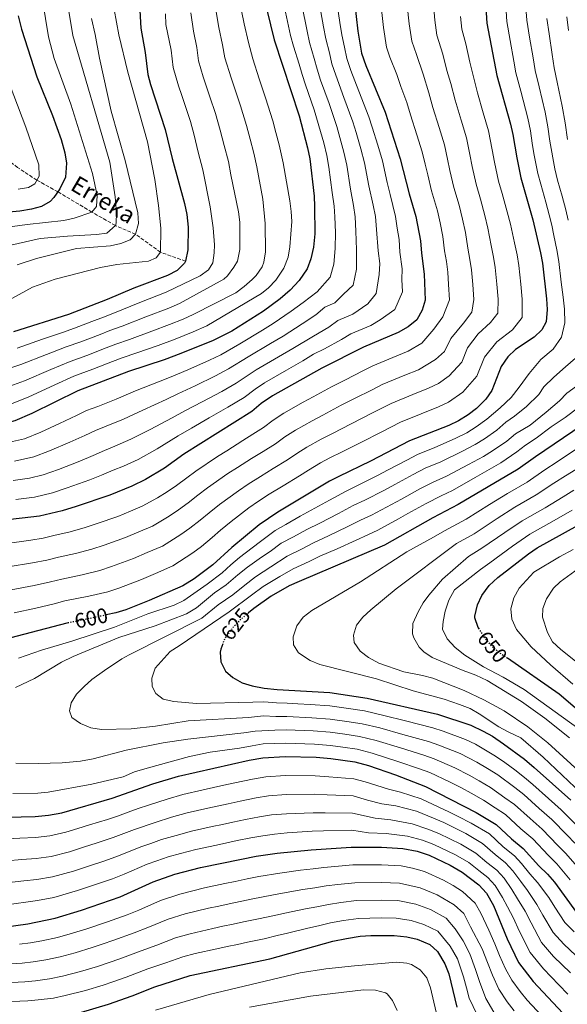
# Model space of a CAD drawing. Units: metres. Extents: x 596462 to 599881, y 4782325 to 4784688.
# Drawn here: x 597891 to 598152, y 4782656 to 4783125 of the extents above; entities that cross this region are included whole.
import ezdxf
from ezdxf.enums import TextEntityAlignment as Align

# ---------------------------------------------------------------- set-up
doc = ezdxf.new("R2010")
doc.units = ezdxf.units.M
doc.header["$MEASUREMENT"] = 0
doc.linetypes.add('DGN Style 3', pattern=[2.435891, 1.739922, -0.695969])
doc.linetypes.add('DGN Style 5', pattern=[1.217945, 0.521977, -0.695969])
for name, color, linetype, lineweight in [('Barranco lineal', 142, 'DGN Style 3', 13), ('Cota de curva de nivel directora', 7, 'Continuous', 0), ('Curva de nivel directora', 30, 'Continuous', 30), ('Curva de nivel directora no vista', 30, 'DGN Style 5', 30), ('Curva de nivel intermedia', 30, 'Continuous', 0), ('Texto de arroyo-regatas y barrancos', 142, 'Continuous', 0)]:
    doc.layers.add(name, color=color, linetype=linetype, lineweight=lineweight)
doc.styles.add('Style-Arial', font='arial.ttf')

msp = doc.modelspace()

# ---------------------------------------------------------------- linework, layer by layer
at = {"layer": 'Barranco lineal', "color": 142, "linetype": 'DGN Style 3', "lineweight": 13}
msp.add_polyline3d([(597969.99, 4783009.63, 525), (597958.06, 4783013.82, 520), (597946.15, 4783022.44, 515), (597936.55, 4783026.58, 510), (597925.33, 4783032.96, 505), (597909.17, 4783042.63, 500), (597899.12, 4783048.18, 495), (597889.97, 4783054.24, 490), (597876.64, 4783064.45, 485), (597866.43, 4783068.72, 480), (597854.92, 4783073.42, 475), (597837.51, 4783078.49, 470), (597816.14, 4783088.5, 465), (597794.98, 4783100.15, 460), (597772.56, 4783111.78, 455), (597752.9, 4783120.66, 450), (597739.02, 4783127.36, 445)], dxfattribs=at)
at = {"layer": 'Curva de nivel directora', "color": 30, "linetype": 'Continuous', "lineweight": 30, "flags": 128}
for points, elevation in [([(598049.7, 4783140.3), (598052.11, 4783119.15), (598053.87, 4783108.74), (598055.88, 4783102.8), (598065.09, 4783080.65), (598072.36, 4783058.4), (598076.64, 4783041.62), (598079.79, 4783030.94), (598081.95, 4783019.29), (598082.4, 4783013.34), (598083.74, 4783003.38), (598084.23, 4782991.06), (598082.71, 4782986.3), (598080.29, 4782981.69), (598076.12, 4782978.23), (598071.36, 4782975.59), (598054.88, 4782968.65), (598034.91, 4782958.66), (598011.49, 4782945.38), (598006.04, 4782941.71), (598001.54, 4782937.94), (597969.24, 4782917.62), (597959.98, 4782911.04), (597950.94, 4782905.56), (597944.44, 4782902.39), (597933.89, 4782898.04), (597917.8, 4782892.69), (597911.14, 4782890.59), (597900.34, 4782888.03), (597882.39, 4782885.99)], 575), ([(598113.03, 4783132.92), (598113.68, 4783122.94), (598118.38, 4783098.12), (598124.86, 4783074.91), (598126.07, 4783069.9), (598127.87, 4783058.77), (598129.86, 4783049.28), (598135.54, 4783029.3), (598139.26, 4783013.59), (598140.17, 4783008.63), (598142.07, 4782991.67), (598142.35, 4782986.57), (598141.93, 4782980.71), (598139.77, 4782976.8), (598136.17, 4782973.33), (598127.29, 4782967.48)], 600), ([(597948, 4783131.89), (597948.64, 4783120.65), (597950.78, 4783108.97), (597952.07, 4783098.52), (597953.34, 4783093.68), (597960.33, 4783072.29), (597963.6, 4783058.5), (597969.47, 4783037.12), (597970.67, 4783031.83), (597971.25, 4783025.74), (597971.12, 4783015.05), (597969.99, 4783009.63), (597969.54, 4783008.68), (597966.03, 4783005.11), (597961.39, 4783002.78), (597945.3, 4782996.66), (597932.67, 4782991.27), (597914.21, 4782984.12), (597887.91, 4782975.98)], 525), ([(598008.8, 4783129.26), (598012.25, 4783115.01), (598024.2, 4783078.76), (598028.16, 4783063.56), (598029.19, 4783058.3), (598031.25, 4783040.61), (598031.49, 4783035.61), (598031.59, 4783022.56), (598031, 4783016.22), (598029.78, 4783010.65), (598028.02, 4783005.97), (598024.19, 4783000.41), (598019.94, 4782995.78), (598015.11, 4782991.68), (598007.09, 4782985.72), (597991.98, 4782976.31), (597983.16, 4782971.8), (597967.8, 4782965.56), (597959.81, 4782962.61), (597942.73, 4782957.08), (597918.61, 4782947.86), (597896.76, 4782936.97)], 550), ([(597890.22, 4783126.52), (597891.75, 4783120.08), (597899.18, 4783097.49), (597906.55, 4783079.03), (597910.71, 4783067.54), (597912.39, 4783061.24), (597913.18, 4783056.3), (597912.76, 4783049.68), (597910.13, 4783044.01), (597907.28, 4783039.91), (597905.48, 4783038.06), (597901.3, 4783035.64), (597896.49, 4783034.29), (597891.07, 4783033.48), (597868.33, 4783031.27)], 500), ([(598127.29, 4782967.48), (598123.67, 4782964.04), (598120.51, 4782959.35), (598115.94, 4782947.99), (598113.18, 4782943.82), (598108.73, 4782939.42), (598104.68, 4782936.32), (598100.13, 4782933.47), (598095.43, 4782931.29), (598076.81, 4782923.96), (598058.2, 4782914.32), (598043.04, 4782907.01), (598038.59, 4782904.71), (598014.03, 4782890.06), (598005.02, 4782884), (597992.04, 4782873.11), (597983.05, 4782864.98), (597974.15, 4782858.25), (597968.76, 4782854.86), (597952.72, 4782847.88), (597941.55, 4782843.51), (597936.8, 4782841.98), (597932.21, 4782841.02)], 600), ([(597896.76, 4782936.97), (597888.7, 4782933.46), (597883.83, 4782932.29), (597875.37, 4782931.73), (597859.2, 4782931.93), (597843.77, 4782933.4), (597819.4, 4782932.79), (597808.5, 4782931.88), (597795.31, 4782929.76), (597784.76, 4782927.41), (597779.46, 4782925.91), (597772.23, 4782923.08), (597763.16, 4782918.47), (597750.35, 4782910.63), (597744.89, 4782906.31), (597739.82, 4782901.68), (597734.91, 4782896.51), (597722.95, 4782880.27), (597719.68, 4782876.49), (597709.31, 4782866.11), (597703.08, 4782859.32)], 550), ([(598167.92, 4782937.49), (598136.8, 4782916.45), (598128.47, 4782910.44), (598099.95, 4782893.61), (598087.82, 4782887.35), (598064.86, 4782874.31), (598024.1, 4782857.03), (598019.39, 4782854.89), (598010.76, 4782849.92), (598002.6, 4782844.1), (598000.04, 4782842.01)], 625), ([(598110.05, 4782834.25), (598109.51, 4782835.12), (598107.96, 4782839.66), (598107.92, 4782840.54), (598109.1, 4782845.83), (598111.28, 4782850.33), (598114.65, 4782855.02), (598118.79, 4782858.91), (598133.52, 4782870.19), (598137.63, 4782873.03), (598163.1, 4782887.11)], 650), ([(597914.06, 4782837.25), (597913.43, 4782837.09), (597872.54, 4782826.51)], 600), ([(597987.69, 4782827.27), (597986.74, 4782824.75), (597986.52, 4782823.33), (597986.84, 4782818.77), (597989.01, 4782814.26), (597992.55, 4782811.2), (597996.92, 4782808.76), (598001.73, 4782807.34), (598007.44, 4782806.23), (598013.74, 4782805.58), (598038.7, 4782804.02), (598056.5, 4782801.38), (598090.05, 4782793.74), (598105.94, 4782788.47), (598111.88, 4782785.65), (598116.25, 4782783.22), (598121.6, 4782779.68), (598131.5, 4782772.37), (598136.24, 4782768.35), (598153.64, 4782752.86)], 625), ([(598155.72, 4782796.78), (598148.15, 4782803.32), (598123.4, 4782820.38)], 650), ([(597884.99, 4782744.76), (597898.27, 4782745.01), (597904.65, 4782745.6), (597911.02, 4782746.77), (597935.03, 4782753.79), (597954.36, 4782760.54), (597966.62, 4782764.24), (598000.27, 4782771.89), (598006.87, 4782773.01), (598017.43, 4782773.68), (598032.25, 4782773.21), (598039.17, 4782772.62), (598050.62, 4782771.04), (598057.21, 4782769.27), (598070.02, 4782764.87), (598084.43, 4782759.34), (598108.56, 4782746.92), (598118.12, 4782741.28), (598125.39, 4782734.41), (598130.99, 4782729.8), (598138.47, 4782721.56), (598142.59, 4782717.53), (598145.83, 4782713.72), (598156.3, 4782699.27)], 600), ([(597884.54, 4782692.48), (597894.77, 4782693.96), (597907.8, 4782696.66), (597920.36, 4782700.44), (597938.81, 4782706.78), (597954.62, 4782713.96), (597964.87, 4782717.51), (597977.05, 4782720.65), (597996.69, 4782724.75), (598003.62, 4782726.13), (598013.72, 4782727.58), (598029.9, 4782729.2), (598048.94, 4782730.41), (598063.4, 4782730.45), (598073.61, 4782729.76), (598080.34, 4782728.49), (598086.06, 4782726.57), (598096.2, 4782721.79), (598101.83, 4782718.51), (598109.83, 4782712.47), (598113.45, 4782708.57), (598116.82, 4782702.62), (598123.37, 4782686.8), (598128.66, 4782675.42), (598135.71, 4782666.48), (598152.14, 4782648.82)], 575), ([(597919.9, 4782651.68), (597933.22, 4782655.66), (597944.63, 4782659.63), (597955.42, 4782663.81), (597972.19, 4782669.28), (598010.17, 4782677.27), (598040.18, 4782685.56), (598046.64, 4782686.93), (598053.26, 4782688), (598058.25, 4782688.38), (598069.51, 4782688.38), (598075.46, 4782687.63), (598080.34, 4782686.54), (598086.39, 4782684.08), (598090.07, 4782680.69), (598093.6, 4782674.76), (598095.49, 4782670.14), (598099.3, 4782654.25)], 550)]:
    msp.add_lwpolyline(points, dxfattribs=dict(at, elevation=elevation))
at = {"layer": 'Curva de nivel directora no vista', "color": 30, "linetype": 'DGN Style 5', "lineweight": 30, "flags": 128}
for points, elevation in [([(598000.04, 4782842.01), (597996.41, 4782839.06), (597992.98, 4782835.52), (597989.88, 4782831.54), (597988.52, 4782829.46), (597987.69, 4782827.27)], 625), ([(597932.21, 4782841.02), (597914.06, 4782837.25)], 600), ([(598123.4, 4782820.38), (598119.82, 4782822.85), (598116.01, 4782826.1), (598112.13, 4782830.85), (598110.05, 4782834.25)], 650)]:
    msp.add_lwpolyline(points, dxfattribs=dict(at, elevation=elevation))
at = {"layer": 'Curva de nivel intermedia', "color": 30, "linetype": 'Continuous', "lineweight": 0, "flags": 128}
for points, elevation in [([(597883.17, 4783016.48), (597900.7, 4783020.34), (597913.71, 4783021.56), (597927.61, 4783022.22), (597932.55, 4783022.99), (597936.55, 4783026.58), (597936.86, 4783027.66), (597937.06, 4783032.64), (597936.49, 4783040.22), (597933.9, 4783056.7), (597916.25, 4783117.06), (597913.66, 4783132.51)], 510), ([(597890.32, 4782820.53), (597901.34, 4782824.22), (597915.72, 4782828.49), (597936.07, 4782835.3), (597952.05, 4782841.62), (597964.63, 4782845.64), (597969.11, 4782847.89), (597980.28, 4782855.73), (597987.4, 4782861.11), (597991.63, 4782864.94), (597995.78, 4782868.48), (598001.77, 4782873.04), (598005.77, 4782876.03), (598012.72, 4782881.22), (598017.75, 4782884.18), (598024.58, 4782888.09), (598029.86, 4782890.92), (598038.57, 4782895.8), (598046.48, 4782900.08), (598052.32, 4782902.84), (598061.51, 4782907.45), (598066.62, 4782910.13), (598075.46, 4782914.8), (598080.55, 4782917.43), (598088.89, 4782920.82), (598098.59, 4782925.09), (598104.08, 4782927.84), (598108.58, 4782930.64), (598113.53, 4782934.24), (598119.98, 4782939.75), (598125.13, 4782944.67), (598129.08, 4782949.58), (598133.8, 4782956.13), (598139.33, 4782962.7), (598145.3, 4782967.65), (598149.23, 4782973.38), (598150.71, 4782980.27), (598150.57, 4782986.68), (598149.92, 4782992.46), (598149.03, 4782999.53), (598147.86, 4783009.46), (598146.96, 4783015.07), (598145.62, 4783021.84), (598144.51, 4783026.78), (598143.39, 4783031.71), (598141.71, 4783037.67), (598139.27, 4783046.33), (598137.95, 4783051.4), (598136.08, 4783060.88), (598135.28, 4783065.83), (598134.36, 4783071.76), (598133.1, 4783077.75), (598129.78, 4783090.6), (598127.48, 4783099.29), (598126.52, 4783104.85), (598124.78, 4783114.69), (598123.18, 4783123.7), (598122.46, 4783133.68)], 605), ([(597901.83, 4783133.92), (597904.71, 4783116.49), (597907.31, 4783106.19), (597915.3, 4783084.46), (597925.61, 4783051.37), (597927.84, 4783040.9), (597927.55, 4783035.58)], 505), ([(598057.4, 4783045.47), (598055.32, 4783056.37), (598053.52, 4783063.16), (598051.25, 4783070.97), (598049.74, 4783076.03), (598045.51, 4783087.64), (598041.56, 4783098.19), (598039.73, 4783103.65), (598038.54, 4783108.84), (598036.79, 4783115.59), (598035.74, 4783121.24), (598033.68, 4783132.9)], 565), ([(598067.56, 4783041.42), (598066.11, 4783047.09), (598063.84, 4783057.39), (598061.63, 4783064.78), (598058.94, 4783073.43), (598057.41, 4783078.34), (598052.61, 4783090.61), (598048.72, 4783100.49), (598046.8, 4783106.19), (598045.74, 4783111.53), (598044.45, 4783117.37), (598043.57, 4783123.31), (598041.97, 4783134.11)], 570), ([(598152.34, 4783029.14), (598151.23, 4783034.11), (598149.47, 4783040.48), (598147.31, 4783048.18), (598146.04, 4783053.51), (598143.7, 4783066.71), (598142.64, 4783073.63), (598141.35, 4783080.6), (598138.49, 4783092.7), (598136.59, 4783100.46), (598135.64, 4783106.42), (598134.02, 4783116.28), (598132.67, 4783124.47), (598131.88, 4783134.44)], 610), ([(597972.49, 4783127.84), (597973.71, 4783119.2), (597975.37, 4783111.38), (597976.14, 4783105.11), (597978.46, 4783097.46), (597981.58, 4783087.96), (597984.23, 4783079.88), (597986.57, 4783071.96), (597988.35, 4783064.67), (597990.41, 4783057.05), (597991.63, 4783050.74), (597995.24, 4783033.1), (597995.84, 4783028.14), (597995.89, 4783015.11), (597994.74, 4783009.65), (597993.04, 4783006.69), (597990.04, 4783002.6), (597988.22, 4783001.09), (597967.15, 4782989.45), (597962.09, 4782987.25), (597951.1, 4782983.04), (597939.72, 4782978.57), (597933.9, 4782976.51), (597929.23, 4782974.71), (597920.01, 4782971.16), (597913.1, 4782968.73), (597903.79, 4782965.17), (597891.45, 4782960.37), (597882.46, 4782957.31)], 535), ([(597883.88, 4782874.99), (597896.2, 4782876.67), (597902.11, 4782877.63), (597907.83, 4782879), (597914.31, 4782880.46), (597921.6, 4782882.55), (597927.83, 4782884.61), (597937.65, 4782888.01), (597943.77, 4782890.56), (597949.3, 4782892.88), (597956.56, 4782896.84), (597961.18, 4782899.75), (597965.65, 4782902.78), (597970.54, 4782906.4), (597974.86, 4782909.61), (597985.3, 4782916.5), (597989.66, 4782919.28), (597997.26, 4782924.1), (598002.13, 4782927.11), (598007.23, 4782930.27), (598011.69, 4782933.8), (598016.91, 4782937.25), (598026.09, 4782942.41), (598030.8, 4782944.98), (598039.56, 4782949.79), (598045.87, 4782952.96), (598054.8, 4782957.46), (598059.27, 4782959.71), (598070.63, 4782964.44), (598076.18, 4782966.73), (598082.64, 4782970.47), (598088.33, 4782977.22), (598092.57, 4782983.15), (598095.8, 4782991.18), (598095.41, 4782998.44), (598095.03, 4783004.43), (598094.31, 4783009.42), (598093.49, 4783014.58), (598092.67, 4783021.29), (598091.35, 4783027.79), (598090.08, 4783033.65), (598087.28, 4783043.15), (598085.44, 4783050.73), (598084.25, 4783055.84), (598082.86, 4783061.7), (598080.28, 4783069.85), (598077.25, 4783079.38), (598075.55, 4783085.18), (598072.6, 4783092.8), (598070.7, 4783098.46), (598067.44, 4783106.83), (598065.83, 4783111.58), (598064.36, 4783120.91), (598063.27, 4783130.87)], 580), ([(597984.59, 4783128.32), (597985.8, 4783120.93), (597987.66, 4783112.59), (597988.69, 4783106.48), (597991.81, 4783096.98), (597994.31, 4783089.38), (597996.18, 4783083.67), (597999.11, 4783074.23), (598000.72, 4783067.75), (598002.51, 4783061.06), (598003.99, 4783054.59), (598006.76, 4783039.11), (598007.89, 4783027.48), (598008.04, 4783014.08), (598007.31, 4783009.16), (598006.5, 4783006.94), (598003.69, 4783002.79), (598001.77, 4783000.88), (597998, 4782997.48), (597993.99, 4782994.55), (597973.61, 4782984.14), (597968.81, 4782981.97), (597962.37, 4782979.36), (597954, 4782976.23), (597943.24, 4782972.22), (597936.84, 4782970.03), (597932.17, 4782968.24), (597922.91, 4782964.68), (597914.94, 4782961.77), (597905.75, 4782957.91), (597893.22, 4782952.57), (597884.54, 4782949.36)], 540), ([(597885.38, 4782863.99), (597897.04, 4782865.88), (597903.89, 4782867.22), (597909.39, 4782868.56), (597917.48, 4782870.33), (597925.4, 4782872.4), (597931.26, 4782874.34), (597941.42, 4782877.98), (597947.73, 4782880.64), (597954.17, 4782883.38), (597962.19, 4782888.12), (597966.64, 4782891.06), (597971.32, 4782894.53), (597975.91, 4782898.08), (597980.49, 4782901.6), (597990.23, 4782908.38), (597994.72, 4782911.28), (598001.45, 4782915.59), (598006.95, 4782918.95), (598012.92, 4782922.6), (598017.34, 4782925.88), (598022.33, 4782929.11), (598030.33, 4782933.56), (598035.4, 4782936.23), (598044.22, 4782940.93), (598050.27, 4782943.99), (598059.19, 4782948.51), (598063.65, 4782950.77), (598074.5, 4782955.24), (598080.99, 4782957.87), (598089.16, 4782962.71), (598093.44, 4782966.54), (598096.37, 4782972.75), (598102.42, 4782980.01), (598106.45, 4782985.35), (598107.37, 4782991.3), (598106.88, 4782998.51), (598106.31, 4783005.48), (598105.55, 4783010.46), (598104.58, 4783015.83), (598103.39, 4783023.29), (598102.01, 4783029.56), (598100.36, 4783036.35), (598097.93, 4783044.68), (598096.04, 4783052.74), (598094.9, 4783058.12), (598093.36, 4783065.01), (598090.81, 4783073.31), (598087.87, 4783082.86), (598086.01, 4783089.71), (598083.2, 4783098.61), (598080.15, 4783108.08), (598077.8, 4783114.41), (598076.61, 4783122.66), (598075.71, 4783131.38)], 585), ([(597936.03, 4783129.56), (597938.24, 4783117.45), (597942.56, 4783099.58), (597951.84, 4783066.48), (597955.35, 4783048.56), (597957.13, 4783036.11), (597958.15, 4783025.27), (597958.06, 4783013.82), (597956.07, 4783011.16), (597952.35, 4783009.53), (597937.29, 4783008.01), (597929.44, 4783006.62), (597907.85, 4783001.08), (597897.07, 4782997.17), (597885.73, 4782991.05)], 520), ([(597996.7, 4783128.79), (597997.89, 4783122.67), (597999.96, 4783113.8), (598002.03, 4783105.99), (598005.16, 4783096.49), (598008.13, 4783087.47), (598011.66, 4783076.49), (598013.09, 4783070.84), (598014.62, 4783065.07), (598016.59, 4783056.44), (598019.7, 4783038.26), (598020.36, 4783033.29), (598020.59, 4783028.43), (598019.65, 4783016.37), (598018.91, 4783011.43), (598016.9, 4783006.32), (598013.03, 4783000.59), (598009.6, 4782996.87), (598006.15, 4782994.21), (597980.07, 4782978.84), (597973.66, 4782975.95), (597965.09, 4782972.46), (597956.9, 4782969.42), (597946.77, 4782965.88), (597939.78, 4782963.55), (597935.11, 4782961.76), (597925.81, 4782958.2), (597916.78, 4782954.81), (597907.7, 4782950.65), (597894.99, 4782944.77), (597886.62, 4782941.41)], 545), ([(597886.87, 4782852.99), (597897.87, 4782855.08), (597905.67, 4782856.81), (597910.95, 4782858.13), (597920.66, 4782860.2), (597929.2, 4782862.26), (597934.69, 4782864.06), (597945.19, 4782867.95), (597951.68, 4782870.72), (597959.03, 4782873.87), (597967.81, 4782879.4), (597972.11, 4782882.36), (597976.99, 4782886.27), (597981.29, 4782889.76), (597986.11, 4782893.59), (597995.16, 4782900.25), (597999.77, 4782903.28), (598005.65, 4782907.08), (598011.77, 4782910.79), (598018.62, 4782914.93), (598022.99, 4782917.97), (598027.75, 4782920.98), (598034.57, 4782924.71), (598040, 4782927.48), (598048.88, 4782932.06), (598059.13, 4782937.29), (598068.04, 4782941.83), (598078.38, 4782946.03), (598085.8, 4782949.01), (598090.53, 4782951.37), (598095.69, 4782954.94), (598101.68, 4782961.47), (598104.42, 4782968.28), (598109.46, 4782975.01), (598115.4, 4782980.42), (598118.85, 4782984.85), (598118.94, 4782991.42), (598118.35, 4782998.57), (598117.6, 4783006.53), (598116.78, 4783011.51), (598115.67, 4783017.07), (598114.11, 4783025.29), (598112.66, 4783031.32), (598110.65, 4783039.06), (598108.57, 4783046.21), (598106.65, 4783054.75), (598105.56, 4783060.4), (598103.86, 4783068.31), (598101.35, 4783076.76), (598098.49, 4783086.34), (598096.47, 4783094.23), (598094.54, 4783100.5), (598092.65, 4783108.24), (598089.76, 4783117.26), (598088.86, 4783124.42), (598088.15, 4783131.9)], 590), ([(598041.28, 4783015.64), (598041.41, 4783023.25), (598041.18, 4783030.68), (598040.81, 4783035.85), (598039.96, 4783042.23), (598038.28, 4783054.35), (598037.3, 4783059.92), (598035.86, 4783066.03), (598034.4, 4783071.4), (598031.31, 4783081.72), (598027.24, 4783093.57), (598025.59, 4783098.56), (598024.15, 4783103.45), (598021.48, 4783112.04), (598020.08, 4783117.08), (598017.09, 4783130.47)], 555), ([(598050.12, 4783036.1), (598048.68, 4783043.85), (598046.8, 4783055.36), (598045.41, 4783061.54), (598043.55, 4783068.5), (598042.07, 4783073.71), (598038.41, 4783084.68), (598034.4, 4783095.88), (598032.66, 4783101.1), (598031.35, 4783106.15), (598029.13, 4783113.82), (598027.91, 4783119.16), (598025.38, 4783131.69)], 560), ([(597888.36, 4782841.99), (597898.7, 4782844.29), (597907.44, 4782846.41), (597912.51, 4782847.69), (597923.83, 4782850.07), (597933, 4782852.12), (597938.12, 4782853.79), (597948.95, 4782857.91), (597955.64, 4782860.79), (597963.9, 4782864.37), (597973.44, 4782870.68), (597977.58, 4782873.67), (597982.66, 4782878.01), (597986.66, 4782881.44), (597991.74, 4782885.58), (598000.09, 4782892.12), (598004.83, 4782895.27), (598009.84, 4782898.57), (598016.59, 4782902.63), (598024.31, 4782907.26), (598028.65, 4782910.06), (598034.38, 4782913.52), (598038.8, 4782915.86), (598044.59, 4782918.73), (598053.54, 4782923.19), (598063.53, 4782928.32), (598072.43, 4782932.89), (598082.25, 4782936.83), (598090.62, 4782940.15), (598095.33, 4782942.42), (598102.21, 4782947.18), (598108.8, 4782954.73), (598112.46, 4782963.82), (598118.37, 4782971.24), (598125.78, 4782976.87), (598130.39, 4782982.78), (598130.51, 4782991.54), (598129.82, 4782998.63), (598128.89, 4783007.58), (598128.02, 4783012.55), (598126.75, 4783018.32), (598124.82, 4783027.29), (598123.31, 4783033.09), (598120.94, 4783041.76), (598119.21, 4783047.75), (598117.26, 4783056.76), (598116.21, 4783062.68), (598114.36, 4783071.61), (598111.88, 4783080.22), (598109.1, 4783089.82), (598106.93, 4783098.76), (598105.5, 4783104.35), (598103.63, 4783113.13), (598101.72, 4783120.1), (598101.11, 4783126.17)], 595), ([(597925.1, 4783125.15), (597926.9, 4783117.56), (597929.03, 4783106.31), (597934.62, 4783081.12), (597941.23, 4783057.51), (597947.21, 4783032.65), (597947.62, 4783027.51), (597946.15, 4783022.44), (597943.55, 4783019.69), (597939.08, 4783017.97), (597934.2, 4783016.89), (597918.09, 4783015.6), (597898.9, 4783010.81), (597889.66, 4783007.82)], 515), ([(597960.39, 4783127.37), (597960.67, 4783122.37), (597963.07, 4783110.17), (597964.1, 4783101.82), (597966.68, 4783093.2), (597968.23, 4783088.44), (597969.79, 4783083.69), (597972.28, 4783076.09), (597974.03, 4783069.7), (597975.98, 4783061.58), (597978.31, 4783053.04), (597981.72, 4783035.44), (597983.15, 4783025.55), (597983.73, 4783017.35), (597983.7, 4783013.52), (597983.08, 4783008.82), (597981, 4783005.54), (597976.95, 4783002.59), (597960.69, 4782994.75), (597948.2, 4782989.85), (597936.2, 4782984.92), (597930.95, 4782982.98), (597925.35, 4782980.83), (597917.11, 4782977.64), (597911.27, 4782975.68), (597901.83, 4782972.42), (597889.68, 4782968.17)], 530), ([(598152.11, 4783067.58), (598150.93, 4783075.49), (598149.59, 4783083.44), (598147.21, 4783094.81), (598145.7, 4783101.63), (598144.76, 4783107.98), (598143.26, 4783117.86), (598142.17, 4783125.24)], 615), ([(598152.5, 4783119.45), (598151.66, 4783126.01)], 620), ([(597884.22, 4783099.06), (597893.88, 4783073.43), (597900.04, 4783055.52), (597900.15, 4783050.05), (597898.18, 4783046.46), (597895.13, 4783044.72), (597890.19, 4783043.93)], 495), ([(597887.77, 4782905.06), (597895.68, 4782906.2), (597902.16, 4782907.74), (597909.38, 4782910.4), (597919.56, 4782914.35), (597925.99, 4782917.08), (597931.33, 4782919.43), (597936.28, 4782921.41), (597943.92, 4782924.74), (597953.08, 4782929.46), (597963.56, 4782935), (597969.61, 4782938.22), (597977.88, 4782942.59), (597987.25, 4782947.53), (597994.19, 4782951.48), (598003.69, 4782957.75), (598014.25, 4782963.99), (598021.17, 4782968.01), (598030.92, 4782973.84), (598038.22, 4782978.16), (598042.6, 4782981.35), (598049.73, 4782984.35), (598056.88, 4782989.33), (598060.83, 4782994.17), (598062.28, 4783003.29), (598062.65, 4783008.52), (598061.84, 4783014.49), (598061.06, 4783024.64), (598060.49, 4783030.81), (598059.43, 4783036.34), (598057.4, 4783045.47)], 565), ([(597889.08, 4782895.98), (597898.01, 4782897.12), (597906.65, 4782899.16), (597913.59, 4782901.55), (597924.35, 4782905.4), (597929.94, 4782907.56), (597935.57, 4782909.96), (597940.36, 4782911.9), (597947.43, 4782915.15), (597956.53, 4782920.25), (597966.4, 4782926.31), (597972.88, 4782930.09), (597981.25, 4782934.94), (597990.16, 4782940.07), (597997.86, 4782944.71), (598003.23, 4782948.63), (598007.59, 4782951.57), (598018.05, 4782957.62), (598025.86, 4782962.1), (598030.95, 4782965.27), (598036.19, 4782967.89), (598044.31, 4782972.28), (598048.74, 4782975), (598058.24, 4782979), (598062.69, 4782981.67), (598069.83, 4782986.55), (598073.34, 4782994.98), (598073.11, 4783000.84), (598073.19, 4783005.95), (598072.12, 4783013.91), (598071.88, 4783019.95), (598070.88, 4783025.33), (598070.14, 4783030.88), (598067.56, 4783041.42)], 570), ([(597927.55, 4783035.58), (597925.33, 4783032.96), (597916.86, 4783030.15), (597911.97, 4783028.98), (597894.46, 4783027.11), (597884.02, 4783025.59)], 505), ([(597888.44, 4782914.36), (597897.67, 4782916.31), (597905.18, 4782919.26), (597914.77, 4782923.29), (597922.04, 4782926.59), (597927.09, 4782928.91), (597932.2, 4782930.92), (597940.41, 4782934.33), (597949.63, 4782938.66), (597960.72, 4782943.69), (597966.34, 4782946.35), (597974.52, 4782950.25), (597984.34, 4782955), (597990.51, 4782958.26), (597999.78, 4782963.94), (598010.45, 4782970.35), (598016.47, 4782973.91), (598025.65, 4782979.78), (598032.13, 4782984.03), (598036.46, 4782987.71), (598041.21, 4782989.71), (598045.36, 4782993.82), (598049.89, 4782998.1), (598051.44, 4783005.74), (598051.56, 4783015.07), (598051.23, 4783023.95), (598050.83, 4783030.74), (598050.12, 4783036.1)], 560), ([(597886.13, 4782923.33), (597893.19, 4782924.89), (597900.97, 4782928.12), (597909.98, 4782932.23), (597918.09, 4782936.11), (597922.85, 4782938.38), (597928.13, 4782940.42), (597936.9, 4782943.92), (597946.18, 4782947.87), (597957.89, 4782952.38), (597963.07, 4782954.48), (597971.16, 4782957.9), (597981.43, 4782962.46), (597986.83, 4782965.03), (597995.88, 4782970.13), (598006.64, 4782976.71), (598011.78, 4782979.82), (598020.38, 4782985.73), (598026.04, 4782989.9), (598032.7, 4782995.06), (598038.96, 4783002.04), (598040.61, 4783008.2), (598041.28, 4783015.64)], 555), ([(597888.95, 4782806.53), (597897.93, 4782810.82), (597910.84, 4782818.47), (597916.48, 4782821.19), (597938.2, 4782830.36), (597955.52, 4782835.88), (597970.45, 4782841.57), (597975.14, 4782844.48), (597983.76, 4782851.55), (597989.35, 4782855.44), (597994.92, 4782860.12), (597999.53, 4782863.84), (598006.17, 4782868.5), (598010.35, 4782871.28), (598015.57, 4782875.17), (598021.47, 4782878.3), (598027.74, 4782881.72), (598034, 4782884.82), (598042.84, 4782889.45), (598049.92, 4782893.15), (598055.46, 4782895.71), (598064.83, 4782900.57), (598069.74, 4782903.2), (598078.55, 4782907.93), (598084.29, 4782910.9), (598091.66, 4782914.02), (598101.75, 4782918.88), (598108.02, 4782922.22), (598112.47, 4782924.95), (598118.34, 4782929.06), (598122.63, 4782932.87), (598126.79, 4782935.69), (598132.48, 4782940.36), (598138.43, 4782946.13), (598140.79, 4782949.8), (598145.55, 4782954.33), (598151.11, 4782959.28), (598155.87, 4782963.41)], 610), ([(597931.3, 4782814.59), (597939.61, 4782820.14), (597943.17, 4782822.12), (597977.77, 4782839.49), (597985.5, 4782845.85), (597992.54, 4782850.7), (597998.21, 4782855.3), (598003.27, 4782859.2), (598010.58, 4782863.96), (598018.41, 4782869.12), (598025.19, 4782872.41), (598030.91, 4782875.35), (598038.15, 4782878.71), (598047.11, 4782883.1), (598053.37, 4782886.22), (598058.59, 4782888.58), (598068.14, 4782893.69), (598072.87, 4782896.27), (598081.64, 4782901.07), (598088.03, 4782904.37), (598094.42, 4782907.22), (598104.92, 4782912.68), (598111.97, 4782916.6), (598116.37, 4782919.27), (598123.14, 4782923.88), (598127.35, 4782927.4), (598134.26, 4782931.51), (598141.82, 4782937.71), (598148.18, 4782943.08), (598151.74, 4782946.78), (598158.12, 4782951.34)], 615), ([(597990.83, 4782842.53), (598001.5, 4782850.48), (598007.01, 4782854.56), (598014.98, 4782859.43), (598021.26, 4782863.08), (598028.91, 4782866.53), (598034.07, 4782868.97), (598042.3, 4782872.61), (598051.38, 4782876.75), (598056.81, 4782879.29), (598061.72, 4782881.44), (598071.46, 4782886.82), (598076, 4782889.34), (598084.73, 4782894.21), (598091.77, 4782897.85), (598097.19, 4782900.41), (598108.08, 4782906.48), (598115.91, 4782910.98), (598120.27, 4782913.58), (598127.94, 4782918.7), (598132.07, 4782921.93), (598137.09, 4782925.32), (598144.26, 4782930.63), (598150.89, 4782935.11), (598157.52, 4782940.02)], 620), ([(598164.58, 4782750.46), (598140.52, 4782773.33), (598129.74, 4782782.54), (598123.75, 4782785.31), (598119.4, 4782787.78), (598109.95, 4782793.96), (598105.59, 4782796.4), (598100.56, 4782798.39), (598093.26, 4782800.92), (598078.47, 4782804.95), (598061.04, 4782810.63), (598033.99, 4782817.47), (598029.34, 4782819.28), (598023.8, 4782822.98), (598021.39, 4782826.8), (598021.32, 4782830.59), (598023.01, 4782835.93), (598026.04, 4782839.91), (598030.18, 4782843.21), (598053.44, 4782856.8), (598075.41, 4782871.05), (598088.13, 4782878.13), (598093.5, 4782881.18), (598103.72, 4782886.67), (598114.91, 4782893.65), (598123.41, 4782898.89), (598132.77, 4782904.32), (598141.18, 4782910.1), (598147.07, 4782913.97), (598151.6, 4782916.94), (598159.09, 4782921.93)], 630), ([(598166.56, 4782758.39), (598142.73, 4782780.16), (598133.15, 4782787.73), (598121.83, 4782795.29), (598112.12, 4782800.66), (598102.85, 4782805.09), (598087.82, 4782810.95), (598082.99, 4782812.22), (598074.01, 4782813.97), (598062.09, 4782818.04), (598057.24, 4782820.76), (598053.24, 4782823.77), (598050.33, 4782827.86), (598050.12, 4782831.37), (598051.5, 4782836.18), (598054.57, 4782840.05), (598058.24, 4782843.45), (598070.38, 4782853.45), (598099.19, 4782875.01), (598107.49, 4782879.73), (598118.57, 4782887.02), (598126.97, 4782892.43), (598137.07, 4782898.2), (598145.57, 4782903.75), (598151.08, 4782907.26), (598155.99, 4782910.38)], 635), ([(598153.04, 4782782.53), (598141.32, 4782791.89), (598130.13, 4782799.78), (598113.82, 4782809.8), (598108.4, 4782812.29), (598102.34, 4782814.51), (598087.57, 4782820.71), (598083.5, 4782823.48), (598081.34, 4782825.75), (598078.75, 4782830.11), (598078.18, 4782832.02), (598078.32, 4782837.04), (598080.8, 4782842.53), (598083.3, 4782846.83), (598086, 4782850.49), (598092.55, 4782858.1), (598104.87, 4782868.84), (598111.26, 4782872.79), (598122.23, 4782880.4), (598130.52, 4782885.96), (598141.37, 4782892.09), (598149.95, 4782897.39), (598155.08, 4782900.54)], 640), ([(598160.94, 4782784.28), (598131.38, 4782805.54), (598121.39, 4782811.41), (598112.03, 4782816.39), (598103.14, 4782821.85), (598098.58, 4782825.48), (598094.75, 4782829.74), (598092.55, 4782834.31), (598092.72, 4782837.95), (598093.7, 4782842.85), (598095.46, 4782848.08), (598098.14, 4782852.93), (598110.55, 4782862.67), (598115.03, 4782865.85), (598125.89, 4782873.77), (598134.08, 4782879.5), (598145.67, 4782885.97), (598154.34, 4782891.04)], 645), ([(598154.63, 4782808.14), (598143.97, 4782817.22), (598134.7, 4782825.89), (598127.7, 4782834.16), (598125.46, 4782838.97), (598125.03, 4782843.96), (598126.48, 4782849.14), (598128.94, 4782853.84), (598136.02, 4782861.44), (598148.31, 4782868.72), (598154.68, 4782872.24)], 655), ([(598156.73, 4782818.36), (598148.91, 4782824.54), (598144.9, 4782828.26), (598142.58, 4782832.68), (598140.07, 4782839.97), (598140.34, 4782844.08), (598142.06, 4782848.76), (598145.38, 4782853.75), (598148.58, 4782856.85), (598158.99, 4782864.4)], 660), ([(598156.29, 4782740.96), (598149.11, 4782748.25), (598143.03, 4782753.58), (598135.6, 4782760.28), (598131.56, 4782763.56), (598126.91, 4782767.28), (598122.21, 4782770.75), (598117.72, 4782773.78), (598108.17, 4782779.48), (598103.41, 4782781.72), (598092.72, 4782785.6), (598087.91, 4782787.25), (598074.8, 4782790.52), (598064.44, 4782793.18), (598055.32, 4782795.31), (598047.7, 4782796.43), (598038.79, 4782797.74), (598029.42, 4782798.36), (598023.46, 4782798.67), (598018.47, 4782798.95), (598013.37, 4782799.13), (598007.33, 4782799.58), (598002.11, 4782799.54), (597975.23, 4782798.85), (597964.44, 4782799.74), (597959.37, 4782800.97), (597955.81, 4782803.56), (597954.06, 4782806.89), (597953.99, 4782810.87), (597955.47, 4782815.65), (597962.74, 4782823.69), (597967, 4782826.31), (597990.83, 4782842.53)], 620), ([(598155.61, 4782732.39), (598151.83, 4782736.11), (598144.58, 4782743.63), (598138.62, 4782748.79), (598131.23, 4782755.53), (598126.89, 4782758.76), (598118.8, 4782764.8), (598113.85, 4782767.89), (598108.86, 4782770.92), (598100.89, 4782774.99), (598090.65, 4782779.04), (598085.77, 4782780.76), (598073.61, 4782784.11), (598062.63, 4782787.2), (598054.15, 4782789.24), (598046.8, 4782790.3), (598038.89, 4782791.46), (598030.13, 4782792.07), (598018.21, 4782792.63), (598012.99, 4782792.68), (598007.21, 4782792.94), (597999.96, 4782792.24), (597971.31, 4782790.57), (597955.68, 4782788.12), (597944.11, 4782786.78), (597929.93, 4782786.43), (597924.84, 4782787.24), (597919.92, 4782789.3), (597915.86, 4782792.17), (597914.72, 4782795.33), (597915.51, 4782799.18), (597918.09, 4782803.37), (597921.62, 4782806.96), (597925.38, 4782810.22), (597931.3, 4782814.59)], 615), ([(598157.81, 4782719.9), (598151.27, 4782727.44), (598147.38, 4782731.26), (598140.05, 4782739.02), (598134.21, 4782744), (598126.86, 4782750.78), (598122.22, 4782753.97), (598115.39, 4782758.84), (598109.97, 4782761.99), (598105.16, 4782764.77), (598098.37, 4782768.24), (598088.58, 4782772.47), (598083.63, 4782774.27), (598072.41, 4782777.7), (598060.82, 4782781.22), (598052.97, 4782783.18), (598045.91, 4782784.18), (598038.98, 4782785.18), (598030.84, 4782785.78), (598017.95, 4782786.31), (598012.61, 4782786.23), (598003.14, 4782785.62), (597997.8, 4782784.94), (597971.14, 4782781.86), (597959.38, 4782780.13), (597941.69, 4782776.56), (597926, 4782772.56), (597919.97, 4782771.38), (597911.15, 4782770.59), (597899.75, 4782770.34), (597889.17, 4782770.44)], 610), ([(598153.29, 4782714.79), (598146.93, 4782722.48), (598142.93, 4782726.41), (598135.52, 4782734.41), (598129.8, 4782739.2), (598122.49, 4782746.03), (598117.54, 4782749.17), (598111.98, 4782752.88), (598106.09, 4782756.09), (598101.46, 4782758.62), (598095.85, 4782761.5), (598086.5, 4782765.91), (598081.49, 4782767.78), (598071.21, 4782771.28), (598059.01, 4782775.25), (598051.8, 4782777.11), (598045.02, 4782778.06), (598039.08, 4782778.9), (598031.54, 4782779.49), (598017.69, 4782779.99), (598012.24, 4782779.77), (598006.99, 4782779.65), (598001.7, 4782778.75), (597995.65, 4782777.64), (597981.69, 4782775.64), (597971.91, 4782773.59), (597951.63, 4782768.1), (597945.73, 4782766.25), (597940.27, 4782763.88), (597925.35, 4782760.37), (597904.53, 4782756.66), (597899.58, 4782756.13), (597887.67, 4782756.02)], 605), ([(598155.19, 4782690.08), (598150.77, 4782694.5), (598146.03, 4782701.86), (598143.14, 4782706.41), (598137.82, 4782713.63), (598134.14, 4782717.77), (598130.17, 4782722.59), (598126.76, 4782726.33), (598121.47, 4782730.63), (598114.86, 4782736.72), (598106.09, 4782741.9), (598099.89, 4782745.04), (598095.43, 4782747.29), (598090.73, 4782749.51), (598082.27, 4782753.42), (598072.43, 4782756.55), (598066.8, 4782757.98), (598055.55, 4782761.5), (598050.29, 4782762.92), (598038.31, 4782763.99), (598031.78, 4782764.4), (598017.68, 4782764.56), (598008.24, 4782763.92), (598001.93, 4782762.88), (597993.52, 4782761.05), (597988.24, 4782759.89), (597978.46, 4782757.7), (597968.71, 4782755.52), (597961.26, 4782753.33), (597952.33, 4782750.49), (597947.44, 4782748.78), (597942.72, 4782747.14), (597937.61, 4782745.21), (597932.84, 4782743.67), (597924.25, 4782741.02), (597918.62, 4782739.28), (597912.88, 4782737.51), (597905.28, 4782735.81)], 595), ([(598158.87, 4782676.17), (598150.32, 4782684.18), (598145.24, 4782689.73), (598140.36, 4782698.09), (598137.51, 4782703.15), (598133.05, 4782709.72), (598129.81, 4782713.98), (598125.99, 4782719.09), (598122.53, 4782722.87), (598117.56, 4782726.84), (598111.6, 4782732.17), (598103.62, 4782736.87), (598093.08, 4782742.11), (598088.13, 4782744.25), (598080.1, 4782747.51), (598070.17, 4782750.03), (598063.59, 4782751.09), (598056.74, 4782752.75), (598049.95, 4782754.79), (598037.46, 4782755.37), (598031.31, 4782755.6), (598017.94, 4782755.44), (598009.61, 4782754.83), (598003.59, 4782753.87), (597996.05, 4782752.32), (597990.35, 4782751.1), (597980.56, 4782748.95), (597970.79, 4782746.8), (597963.37, 4782744.69), (597955.46, 4782742.24), (597945.7, 4782738.84), (597935.47, 4782734.97), (597927.89, 4782732.46), (597921.42, 4782730.38), (597914.75, 4782728.24), (597905.91, 4782726.02), (597898.83, 4782724.99), (597891.9, 4782724.5)], 590), ([(598153.42, 4782670.5), (598145.45, 4782678.28), (598139.72, 4782684.96), (598134.7, 4782694.33), (598131.89, 4782699.9), (598128.28, 4782705.81), (598125.48, 4782710.19), (598121.81, 4782715.58), (598118.3, 4782719.4), (598113.65, 4782723.06), (598108.35, 4782727.62), (598101.15, 4782731.84), (598090.74, 4782736.93), (598085.53, 4782739), (598077.94, 4782741.59), (598067.91, 4782743.5), (598060.37, 4782744.2), (598049.61, 4782746.66), (598036.6, 4782746.75), (598030.84, 4782746.8), (598018.19, 4782746.31), (598010.98, 4782745.75), (598005.25, 4782744.86), (597998.57, 4782743.59), (597992.46, 4782742.32), (597987.54, 4782741.25), (597982.65, 4782740.19), (597972.88, 4782738.08), (597965.48, 4782736.04), (597958.6, 4782734), (597953.39, 4782732.19), (597948.67, 4782730.55), (597938.1, 4782726.26), (597931.53, 4782723.9), (597924.22, 4782721.48), (597916.62, 4782718.97)], 585), ([(598152.2, 4782660.32), (598147.97, 4782664.83), (598140.58, 4782672.38), (598134.19, 4782680.19), (598129.03, 4782690.57), (598126.27, 4782696.64), (598123.5, 4782701.91), (598121.15, 4782706.41), (598117.63, 4782712.08), (598114.06, 4782715.94), (598109.74, 4782719.28), (598105.09, 4782723.07), (598098.67, 4782726.82), (598088.4, 4782731.75), (598082.94, 4782733.74), (598075.78, 4782735.67), (598065.65, 4782736.98), (598057.16, 4782737.31), (598049.28, 4782738.54), (598035.74, 4782738.13), (598030.37, 4782738), (598018.44, 4782737.19), (598012.35, 4782736.66), (598006.91, 4782735.85), (598001.1, 4782734.86), (597994.58, 4782733.53), (597984.74, 4782731.44), (597974.96, 4782729.36), (597967.6, 4782727.4), (597961.73, 4782725.75), (597956.37, 4782723.89), (597951.65, 4782722.25), (597940.74, 4782717.56), (597935.17, 4782715.34)], 580), ([(597905.28, 4782735.81), (597898.55, 4782735), (597890.95, 4782734.68), (597884.9, 4782734.31)], 595), ([(597891.9, 4782724.5), (597884.81, 4782723.85)], 590), ([(598139.8, 4782650.1), (598132.86, 4782657.59), (598129.47, 4782661.59), (598125.57, 4782667.09), (598122.49, 4782672.41), (598119.71, 4782678.87), (598117.42, 4782684.39), (598114.53, 4782690.84), (598110.74, 4782698.91), (598108.04, 4782703.68), (598101.94, 4782709.22), (598097.53, 4782712.12), (598093.03, 4782714.74), (598083.94, 4782718.78), (598078.17, 4782720.46), (598072.79, 4782721.48), (598063.37, 4782722.04), (598049.81, 4782721.93), (598041.23, 4782721.25), (598035.94, 4782720.72), (598030.77, 4782720.14), (598024.83, 4782719.38), (598014.94, 4782718.05), (598004.93, 4782716.36), (597999.39, 4782715.25), (597993.69, 4782714.06), (597988.8, 4782713.04), (597979.01, 4782710.99), (597967.31, 4782708.07), (597958.13, 4782705.02), (597947.68, 4782700.46), (597942.13, 4782698.19), (597932.78, 4782694.88), (597922.93, 4782691.49)], 570), ([(597935.17, 4782715.34), (597927.02, 4782712.59), (597918.49, 4782709.71), (597907.17, 4782706.45), (597899.39, 4782704.98), (597893.82, 4782704.14), (597884.63, 4782702.94)], 580), ([(597916.62, 4782718.97), (597906.54, 4782716.23), (597899.11, 4782714.99), (597892.86, 4782714.32), (597884.72, 4782713.39)], 585), ([(598126.6, 4782652.36), (598123.24, 4782656.69), (598119.38, 4782662.68), (598116.33, 4782669.41), (598113.95, 4782675.47), (598111.46, 4782681.99), (598105.8, 4782692.43), (598102.63, 4782698.78), (598098.05, 4782702.93), (598089.86, 4782707.69), (598081.82, 4782710.99), (598071.97, 4782713.21), (598063.34, 4782713.62), (598050.67, 4782713.45), (598042.58, 4782712.67), (598037, 4782711.93), (598031.65, 4782711.09), (598025.98, 4782710.18), (598016.16, 4782708.52), (598011.14, 4782707.54), (598002.08, 4782705.76), (597990.76, 4782703.39), (597985.87, 4782702.36), (597980.98, 4782701.34), (597969.75, 4782698.63), (597961.65, 4782696.09), (597951.99, 4782692.07), (597945.45, 4782689.6), (597935.74, 4782686.06), (597930.23, 4782684.16)], 565), ([(598117, 4782651.79), (598113.19, 4782658.28), (598110.16, 4782666.41), (598108.18, 4782672.07), (598105.51, 4782679.58), (598102.3, 4782685.77), (598098.56, 4782691.5), (598094.16, 4782696.65), (598086.68, 4782700.64), (598079.7, 4782703.21), (598071.15, 4782704.93), (598063.31, 4782705.21), (598051.53, 4782704.96), (598043.94, 4782704.09), (598038.06, 4782703.14), (598032.52, 4782702.04), (598027.14, 4782700.99), (598017.37, 4782698.99), (598012.42, 4782697.9), (598004.78, 4782696.26), (597997.62, 4782694.76), (597992.73, 4782693.73), (597987.83, 4782692.71), (597982.94, 4782691.68), (597972.2, 4782689.19), (597965.16, 4782687.15), (597956.3, 4782683.69), (597948.77, 4782681), (597938.71, 4782677.25), (597928.08, 4782673.57), (597919.85, 4782671.11)], 560), ([(598110.76, 4782646.89), (598105.17, 4782658.48), (598103.99, 4782663.41), (598102.42, 4782668.67), (598099.55, 4782677.17), (598096.18, 4782683.23), (598090.28, 4782690.37), (598083.51, 4782693.59), (598077.58, 4782695.42), (598070.33, 4782696.65), (598063.28, 4782696.79), (598052.4, 4782696.48), (598045.29, 4782695.51), (598039.12, 4782694.35), (598033.39, 4782692.98), (598028.29, 4782691.79), (598018.59, 4782689.46), (598013.71, 4782688.25), (598007.47, 4782686.77), (597999.58, 4782685.11), (597994.69, 4782684.08), (597989.8, 4782683.05), (597984.9, 4782682.03), (597974.64, 4782679.75), (597968.68, 4782678.22), (597960.61, 4782675.3), (597952.09, 4782672.41), (597941.67, 4782668.44)], 555), ([(597922.93, 4782691.49), (597915.01, 4782689.1), (597909, 4782687.41), (597901.52, 4782685.86), (597896.03, 4782684.9), (597890.81, 4782684.2)], 570), ([(597930.23, 4782684.16), (597925.5, 4782682.53), (597917.43, 4782680.1), (597910.21, 4782678.17), (597903.37, 4782676.76), (597897.29, 4782675.85), (597892.13, 4782675.2), (597883.94, 4782674.64)], 565), ([(597955.66, 4782652.83), (597981.2, 4782660.16), (598024.66, 4782670.47), (598036.79, 4782672.37), (598050.55, 4782673.95), (598070.51, 4782675.67), (598075.46, 4782675.22), (598077.68, 4782674.57), (598081.77, 4782672.01), (598085.07, 4782668.09), (598086.68, 4782663.35), (598089.48, 4782651.76)], 545), ([(597941.67, 4782668.44), (597935.37, 4782666.26), (597930.65, 4782664.62), (597922.27, 4782662.11), (597912.62, 4782659.68), (597907.07, 4782658.54), (597899.8, 4782657.74), (597894.76, 4782657.21), (597883.34, 4782656.8)], 555), ([(597919.85, 4782671.11), (597911.41, 4782668.92), (597905.22, 4782667.65), (597898.54, 4782666.79), (597893.45, 4782666.2), (597883.64, 4782665.72)], 560), ([(598000.42, 4782654.26), (598029.61, 4782659.47), (598054.87, 4782662.48), (598060.55, 4782662.29), (598065.35, 4782660.95), (598066.04, 4782660.52), (598068.62, 4782657.34), (598070.82, 4782652.64)], 540)]:
    msp.add_lwpolyline(points, dxfattribs=dict(at, elevation=elevation))

# ---------------------------------------------------------------- texts
at = {"layer": 'Cota de curva de nivel directora', "color": 7, "linetype": 'Continuous', "lineweight": 0, "style": 'Style-Arial'}
for s, rotation, p in [('600', 11.7387, (597925.04, 4782839.53, 600)), ('625', 52.119, (597993.85, 4782836.63, 625)), ('650', 309.2165, (598116.26, 4782825.79, 650))]:
    msp.add_text(s, height=7, rotation=rotation, dxfattribs=at).set_placement(p, align=Align.MIDDLE_CENTER)
at = {"layer": 'Texto de arroyo-regatas y barrancos', "color": 142, "linetype": 'Continuous', "lineweight": 0, "style": 'Style-Arial'}
msp.add_text('Erreka', height=8, rotation=329.4465, dxfattribs=at).set_placement((597914.56, 4783043.86, 501.17))

doc.saveas('drawing.dxf')
